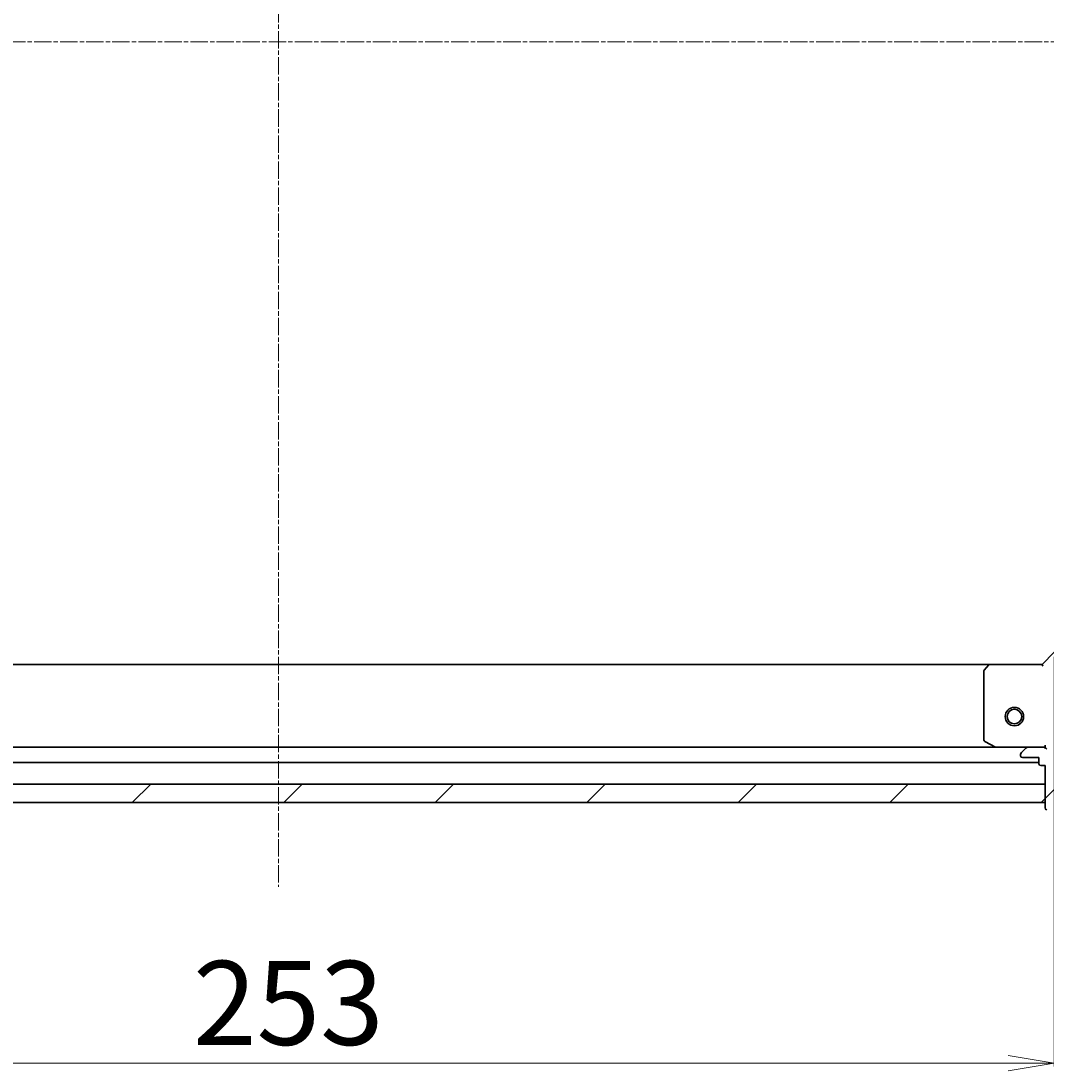
# Model space of a CAD drawing. Units: millimetres. Extents: x 7 to 7095, y 4 to 1550.
# Drawn here: x 2007 to 2174, y 407 to 578 of the extents above; entities that cross this region are included whole.
import ezdxf

# ---------------------------------------------------------------- set-up
doc = ezdxf.new("R2010")
doc.units = ezdxf.units.MM
doc.header["$LTSCALE"] = 0.5
doc.linetypes.add('CHAIN', pattern=[0.35429999999999995, 0.2362, -0.0295, 0.0591, -0.0295])
doc.layers.get('Defpoints').update_dxf_attribs({"lineweight": 25})
for name, color, linetype, lineweight in [('Centerline (ISO)', 131, 'Continuous', 18), ('Dimension (ISO)', 7, 'Continuous', 18), ('Hatch (ISO)', 1, 'Continuous', 18), ('Visible (ISO)', 7, 'Continuous', 35)]:
    doc.layers.add(name, color=color, linetype=linetype, lineweight=lineweight)
doc.styles.add('Note Text (TK)', font='MS PGothic.ttf')
doc.dimstyles.new('Default - Method 1b (TK)', dxfattribs={"dimscale": 0.5, "dimtxt": 2.5, "dimasz": 2.5, "dimexe": 1, "dimexo": 1.499999999999999, "dimgap": 1, "dimtad": 1, "dimdsep": 46, "dimtxsty": 'Note Text (TK)', "dimblk": 'OPEN', "dimcen": 0.09, "dimdle": 5, "dimclrd": 100, "dimclre": 100, "dimclrt": 7, "dimadec": 1, "dimazin": 1, "dimtfac": 1, "dimtmove": 0, "dimatfit": 3, "dimldrblk": 'OPEN', "dimfxl": 1, "dimtolj": 1, "dimlwd": -1, "dimlwe": -1, "dimarcsym": 0})
pattern_1 = [(45, (250.1390092989677, -40.00000000000004), (-12.34785216647009, 12.34785216647009), [])]

# ---------------------------------------------------------------- blocks, each defined once
blk = doc.blocks.new('_Open')
at = {"color": 0, "linetype": 'ByBlock', "lineweight": -2}
for p, q in [((-1, 0.1666666666666666), (0, 0)), ((-1, -0.1666666666666666), (0, 0)), ((0, 0), (-1, 0))]:
    blk.add_line(p, q, dxfattribs=at)
blk = doc.blocks.new('*D38')
at = {"layer": 'Defpoints', "color": 0}
for p in [(1922.629054483255, 475.4967051194976), (2175.629054483255, 475.4967051194968), (2175.629054483255, 408.4587138611244)]:
    blk.add_point(p, dxfattribs=at)
at = {"layer": 'Dimension (ISO)', "color": 100}
for p, q in [((1922.629054483255, 474.7467051194976), (1922.629054483255, 407.9587138611244)), ((2175.629054483255, 474.7467051194968), (2175.629054483255, 407.9587138611244)), ((1930.129054483255, 408.4587138611244), (2168.129054483255, 408.4587138611244))]:
    blk.add_line(p, q, dxfattribs=at)
at = {"layer": 'Dimension (ISO)', "color": 100, "xscale": 7.5, "yscale": 7.5, "zscale": 7.5, "rotation": 180}
blk.add_blockref('_Open', (1922.629054483255, 408.4587138611244), dxfattribs=at)
at = {"layer": 'Dimension (ISO)', "color": 100, "xscale": 7.5, "yscale": 7.5, "zscale": 7.5}
blk.add_blockref('_Open', (2175.629054483255, 408.4587138611244), dxfattribs=at)
at = {"layer": 'Dimension (ISO)', "color": 7, "insert": (2035.200616983255, 418.3062138611244), "char_height": 1.25, "attachment_point": 4, "style": 'Note Text (TK)'}
blk.add_mtext('\\A1;\\fMS PGothic|b0|i0;{\\H13.6950;253}', dxfattribs=at)

msp = doc.modelspace()

# ---------------------------------------------------------------- hatches: boundary and pattern name
at = {"layer": 'Hatch (ISO)'}
h = msp.add_hatch(dxfattribs=at)
h.set_pattern_fill('ANSI31', color=256, scale=139.7, style=0)
h.set_pattern_definition(pattern_1)
edge = h.paths.add_edge_path()
edge.add_ellipse((2173.714840920881, 458.9967051194971), major_axis=(-0.7071067811865339, 0.7071067811865508), ratio=1, start_angle=269.9999999999999, end_angle=314.9999999999997)
edge.add_line((2173.714840920881, 459.9967051194972), (2171.336161264441, 459.9967051194972))
edge.add_ellipse((2171.336161264441, 459.4967051194972), major_axis=(-0.5000000000000006, 4.1e-15), ratio=1, start_angle=270.0000000000005, end_angle=315.0000000000005)
edge.add_line((2170.982607873847, 459.8502585100904), (2170.275501092661, 459.1431517289039))
edge.add_ellipse((2170.629054483254, 458.7895983383106), major_axis=(-0.3535533905932782, -0.3535533905932725), ratio=1, start_angle=270.0000000000005, end_angle=315.0000000000005)
edge.add_line((2170.129054483254, 458.7895983383106), (2170.129054483254, 458.5967051194971))
edge.add_ellipse((2170.429054483254, 458.5967051194971), major_axis=(-4.7e-15, -0.299999999999998), ratio=1, start_angle=270.0000000000009, end_angle=360.0000000000008)
edge.add_line((2170.429054483254, 458.296705119497), (2173.129054483255, 458.296705119497))
edge.add_line((2173.129054483254, 458.296705119497), (2173.129054483254, 457.2967051194971))
edge.add_ellipse((2173.429054483254, 457.2967051194971), major_axis=(-4.7e-15, -0.3000000000000003), ratio=1, start_angle=270.0000000000009, end_angle=360.0000000000008)
edge.add_line((2173.429054483254, 456.9967051194971), (2174.129054483254, 456.9967051194971))
edge.add_line((2174.129054483254, 456.9967051194971), (2174.129054483254, 450.0967051194971))
edge.add_ellipse((2174.429054483255, 450.0967051194971), major_axis=(-4.7e-15, -0.3000000000000003), ratio=1, start_angle=269.9999999999975, end_angle=360.0000000000008)
edge.add_line((2174.429054483255, 449.7967051194971), (2175.129054483255, 449.7967051194971))
edge.add_ellipse((2175.429054483254, 449.7967051194971), major_axis=(2e-15, -0.3000000000000003), ratio=1, start_angle=269.9999999999996, end_angle=359.9999999999996)
edge.add_line((2175.429054483254, 449.496705119497), (2179.129054483254, 449.496705119497))
edge.add_ellipse((2179.129054483254, 469.996705119497), major_axis=(20.50000000000001, -1.608e-13), ratio=1, start_angle=270.0000000000001, end_angle=360)
edge.add_line((2199.629054483255, 469.9967051194969), (2199.629054483255, 473.6967051194969))
edge.add_ellipse((2199.329054483254, 473.6967051194969), major_axis=(4.7e-15, 0.299999999999998), ratio=1, start_angle=269.9999999999975, end_angle=360.0000000000043)
edge.add_line((2199.329054483254, 473.9967051194969), (2199.329054483254, 474.6967051194969))
edge.add_ellipse((2199.029054483254, 474.6967051194969), major_axis=(1.3e-15, 0.3000000000000025), ratio=1, start_angle=270.0000000000002, end_angle=360.0000000000002)
edge.add_line((2199.029054483254, 474.9967051194969), (2192.129054483254, 474.9967051194969))
edge.add_line((2192.129054483254, 474.9967051194969), (2192.129054483254, 475.6967051194969))
edge.add_ellipse((2191.829054483255, 475.6967051194969), major_axis=(2.4e-15, 0.299999999999998), ratio=1, start_angle=270.0000000000005, end_angle=360.0000000000004)
edge.add_line((2191.829054483255, 475.9967051194969), (2190.829054483254, 475.9967051194969))
edge.add_line((2190.829054483254, 475.9967051194969), (2190.829054483254, 478.696705119497))
edge.add_ellipse((2190.529054483254, 478.6967051194969), major_axis=(4.7e-15, 0.299999999999998), ratio=1, start_angle=270.0000000000009, end_angle=360.0000000000008)
edge.add_line((2190.529054483254, 478.9967051194969), (2190.336161264441, 478.9967051194969))
edge.add_ellipse((2190.336161264442, 478.496705119497), major_axis=(-0.4999999999999984, 4.1e-15), ratio=1, start_angle=270.0000000000025, end_angle=315.0000000000005)
edge.add_line((2189.982607873848, 478.8502585100902), (2189.275501092661, 478.1431517289037))
edge.add_ellipse((2189.629054483255, 477.7895983383105), major_axis=(-0.3535533905932759, -0.3535533905932715), ratio=1, start_angle=269.9999999999946, end_angle=315.0000000000003)
edge.add_line((2189.129054483255, 477.7895983383105), (2189.129054483255, 475.4109186818702))
edge.add_ellipse((2190.129054483255, 475.4109186818701), major_axis=(-1.03e-14, -0.9999999999999921), ratio=1, start_angle=270.0000000000006, end_angle=315.0000000000027)
edge.add_line((2189.421947702068, 474.7038119006835), (2195.851489132462, 468.2742704702897))
edge.add_ellipse((2195.497935741868, 467.9207170796964), major_axis=(0.3535533905932704, -0.3535533905932738), ratio=1, start_angle=37.77203467178549, end_angle=90.00000000000318, ccw=False)
edge.add_ellipse((2179.129054483254, 469.996705119497), major_axis=(-2.138896768279482, -16.86490796342047), ratio=1, start_angle=14.45593065642828, end_angle=90, ccw=False)
edge.add_ellipse((2181.205042523055, 453.627823860883), major_axis=(-0.4960267048064817, -0.062908728478802), ratio=1, start_angle=37.772034671781796, end_angle=89.9999999999988, ccw=False)
edge.add_line((2180.851489132461, 453.2742704702898), (2174.421947702068, 459.7038119006836))
h = msp.add_hatch(dxfattribs=at)
h.set_pattern_fill('ANSI31', color=256, scale=139.7, style=0)
h.set_pattern_definition(pattern_1)
h.paths.add_polyline_path([(2174.129054483254, 450.9967051194957), (2174.129054483254, 453.996705119496), (1924.129054483254, 453.9967051194976), (1924.129054483254, 450.9967051194977)])

# ---------------------------------------------------------------- linework, layer by layer
at = {"layer": 'Centerline (ISO)', "linetype": 'CHAIN', "ltscale": 23.99096870422363}
for p, q in [((2049.129054483256, 712.7467051194965), (2049.129054483254, 437.2467051194967)), ((2211.879054483254, 574.9967051194996), (1886.379054483255, 574.9967051194975))]:
    msp.add_line(p, q, dxfattribs=at)
at = {"layer": 'Visible (ISO)'}
for p, q in [((2175.629054483255, 475.4967051194968), (2173.629054483255, 473.496705119497)), ((2165.192451948516, 473.4967051194958), (1933.065657017993, 473.4967051194975)), ((2164.973098899522, 473.4013615142093), (2164.20970143426, 472.5831434378304)), ((2173.629054483255, 473.496705119497), (2165.192451948516, 473.496705119497)), ((2173.753318551967, 473.1967051194969), (2173.629054483255, 473.496705119497)), ((2164.129054483255, 472.3784870431182), (2164.129054483255, 461.1821153161223)), ((2164.294890404605, 460.9137871588224), (2166.065710797855, 460.0283769621974)), ((2166.199874876504, 459.9967051194957), (1932.058234090005, 459.9967051194975)), ((2166.199874876505, 459.9967051194973), (2171.336161264441, 459.9967051194973)), ((2170.129054483254, 458.7895983383107), (2170.129054483254, 458.5967051194973)), ((2170.982607873847, 459.8502585100906), (2170.275501092661, 459.143151728904)), ((2173.714840920881, 459.9967051194973), (2171.336161264441, 459.9967051194973)), ((2173.714959767101, 459.9967051194973), (2174.129054483254, 459.9967051194973)), ((2174.129054483254, 459.9967051194976), (2174.129054483252, 460.3469708660107)), ((2174.129054483254, 459.9967051194979), (2174.129054483254, 459.9068848406217)), ((1925.129054483255, 457.4967051194975), (2173.129054483255, 457.4967051194957)), ((2170.429054483255, 458.2967051194974), (2173.129054483255, 458.2967051194973)), ((2173.129054483255, 458.2967051194973), (2173.129054483255, 457.2967051194973)), ((2173.429054483254, 456.9967051194974), (2174.129054483254, 456.9967051194974)), ((2174.129054483254, 456.9967051194974), (2174.129054483254, 450.0967051194975)), ((2174.129054483254, 453.9967051194961), (1924.129054483255, 453.9967051194976)), ((2174.129054483254, 450.9967051194957), (2174.129054483254, 453.9967051194961)), ((1924.129054483255, 450.9967051194977), (2174.129054483254, 450.9967051194957))]:
    msp.add_line(p, q, dxfattribs=at)
for radius in [1.500000000000007, 1.193275000000006]:
    msp.add_circle((2169.129054483255, 464.9967051194957), radius, dxfattribs=at)
for centre, radius, start, end in [((2164.429054483255, 472.3784870431182), 0.2999999999999925, 136.9851427948068, 180), ((2165.192451948516, 473.196705119497), 0.2999999999999928, 90, 136.9851427948068), ((2164.429054483255, 461.1821153161223), 0.2999999999999929, 180, 243.4349488229383), ((2166.199874876505, 460.2967051194974), 0.2999999999999926, 243.4349488229383, 270), ((2170.629054483255, 458.7895983383107), 0.4999999999999872, 134.9999999999769, 180), ((2171.336161264441, 459.4967051194973), 0.4999999999999875, 90, 134.9999999999842), ((2173.714840920881, 458.9967051194974), 0.9999999999999744, 44.99999999999547, 90), ((2170.429054483255, 458.5967051194973), 0.2999999999999925, 180, 270), ((2173.429054483254, 457.2967051194973), 0.2999999999999925, 180, 270), ((2174.429054483255, 450.0967051194975), 0.2999999999999925, 180, 270)]:
    msp.add_arc(centre, radius, start, end, dxfattribs=at)

# ---------------------------------------------------------------- dimensions: what is measured, and where the dimension line sits
at = {"layer": 'Dimension (ISO)', "color": 100}
dim = msp.add_linear_dim(base=(2175.629054483255, 408.4587138611244), p1=(1922.629054483255, 475.4967051194976), p2=(2175.629054483255, 475.4967051194968), angle=180, text='\\fMS PGothic|b0|i0;{\\H13.6950;<>}', dimstyle='Default - Method 1b (TK)', override={"dimasz": 15, "dimgap": 6, "dimdec": 0, "dimtol": 0, "dimlim": 0, "dimtp": 0, "dimtm": 0, "dimtdec": 0, "dimtofl": 0, "dimatfit": 1}, dxfattribs=at)
dim.commit()
dim.dimension.update_dxf_attribs({"geometry": '*D38', "text_midpoint": (2049.129054483254, 408.4587138611244), "dimtype": 160})

doc.saveas('drawing.dxf')
